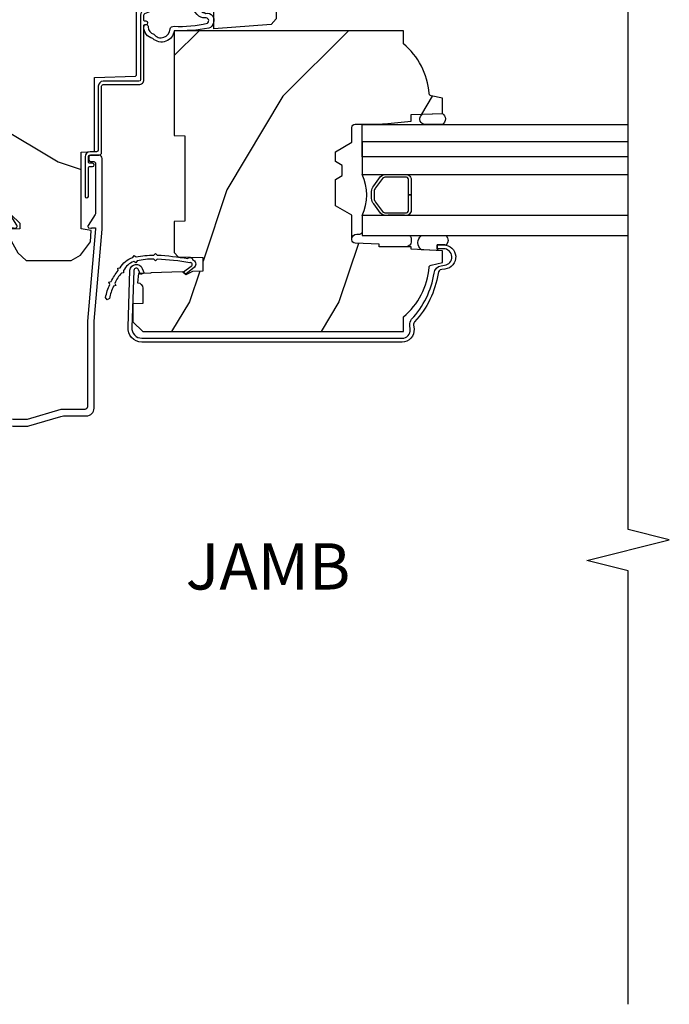
# Model space of a CAD drawing. Units: inches. Extents: x 4 to 27.2, y 12.3 to 33.3.
# Drawn here: x 23.3 to 27.2, y 16.1 to 22.1 of the extents above; entities that cross this region are included whole.
import ezdxf

# ---------------------------------------------------------------- set-up
doc = ezdxf.new("R2010")
doc.units = ezdxf.units.IN
doc.header["$LTSCALE"] = 0.5
doc.header["$MEASUREMENT"] = 0
doc.header["$PDMODE"] = 33
doc.header["$PDSIZE"] = 0.016
for name, color, linetype in [('Pel_Clad', 63, 'Continuous'), ('Pel_CS-Cross Section', 7, 'Continuous'), ('Pel_CS-Hardware', 53, 'Continuous'), ('Pel_CS-IG', 2, 'Continuous'), ('Pel_CS-Sealant', 40, 'Continuous'), ('Pel_CS-Weatherstrip', 8, 'Continuous'), ('Pel_Hatch', 7, 'Continuous')]:
    doc.layers.add(name, color=color, linetype=linetype)
doc.layers.add('Pel_Points', color=7, linetype='Continuous', plot=False)
doc.styles.get("Standard").update_dxf_attribs({"font": 'ARIAL.TTF'})

# ---------------------------------------------------------------- blocks, each defined once
blk = doc.blocks.new('ASC CM J HIG1')
at = {"layer": 'Pel_Hatch'}
h = blk.add_hatch(dxfattribs=at)
h.set_pattern_fill('WOOD', color=2, scale=0.2, angle=135, style=0)
h.set_pattern_definition([(225, (0.2828427124746198, 1.954475061061798), (-1.131370849898476, 4e-16), [0.8, -7.2]), (225, (-1.555634918610407, 0.3988401424514049), (-1.131370849898476, 4e-16), [0.8, -3.2]), (198.4349488199999, (0.8485281374238567, 1.388789636112562), (-1.131370798037228, -6.31878544e-08), [1.788854399999999, -16.09968939999999]), (239.03624347, (2.828427124746184, 3.934374048384142), (-1.131370986927858, -3.43406608e-08), [0.8246211999999999, -5.772347799999998]), (239.03624347, (1.838477631085027, 2.661581842248351), (-1.131370986927858, -3.43406608e-08), [0.8246211999999999, -5.772347799999998]), (239.03624347, (2.404163056034263, 5.490008966994537), (-1.131370986927858, -3.43406608e-08), [0.8246211999999999, -5.772347799999998]), (210.96375653, (-0.8485281374238539, 0.8231042111633255), (-1.131370986927858, 3.43406615e-08), [0.8246211999999999, -32.1602238]), (210.96375653, (-11.03086578651015, -4.833750038329053), (-1.131370986927858, 3.43406615e-08), [0.8246211999999999, -32.1602238]), (210.96375653, (-20.08183258569796, -10.49060428782143), (-1.131370986927858, 3.43406615e-08), [0.8246211999999999, -32.1602238]), (251.56505118, (-2.545584412271563, -0.873952063684385), (-1.131370798037228, 6.3187855e-08), [0.8944271999999998, -16.99411659999999]), (251.56505118, (0.8485281374238592, 10.43975643530036), (-1.131370798037228, 6.3187855e-08), [0.8944271999999998, -16.99411659999999]), (251.56505118, (-1.41421356237309, 4.782902185807997), (-1.131370798037228, 6.3187855e-08), [0.8944271999999998, -16.99411659999999])])
edge = h.paths.add_edge_path()
edge.add_arc((4.378081858312824, -1.118999999999537), 0.1250000000010575, 270.0000000005288, 334.8498358746421)
edge.add_arc((5.170129279701202, -1.490868097945504), 0.7499999999977601, 107.4283039733489, 154.8498358749635, ccw=False)
edge.add_arc((4.92677565936172, -0.7156679525222762), 0.0625000000001029, 287.4283039734916, 360.000000000009)
edge.add_line((4.989275659361823, -0.7156679525222664), (4.989275659361823, -0.1169999999997338))
edge.add_line((4.989275659361823, -0.1169999999997337), (4.959275659362703, -0.0870000000005994))
edge.add_line((4.959275659362703, -0.0870000000005994), (4.832275659362695, -0.0870000000005995))
edge.add_line((4.832275659362695, -0.0870000000005995), (4.739275659362705, 0.0059999999994041))
edge.add_line((4.739275659362705, 0.0059999999994041), (4.426775659361823, 0.005999999999404))
edge.add_line((4.426775659361823, 0.005999999999404), (4.423947077068165, -0.0749999990014339))
edge.add_line((4.423947077068165, -0.0749999990014339), (4.233025659361461, -0.0750000000005991))
edge.add_line((4.233025659361461, -0.0750000000005991), (4.22402565935964, -0.0910000000005902))
edge.add_line((4.22402565935964, -0.0910000000005902), (4.161025659361343, -0.0910000000005902))
edge.add_line((4.161025659361343, -0.0910000000005902), (4.152025659359511, -0.0750000000005991))
edge.add_line((4.152025659359511, -0.0750000000005991), (4.029375873682612, -0.0749999990014339))
edge.add_line((4.029375873682612, -0.0749999990014339), (3.951122272950756, -0.2900000000005884))
edge.add_line((3.951122272950756, -0.2900000000005884), (3.903429045773096, -0.2900000000005884))
edge.add_line((3.903429045773096, -0.2900000000005884), (3.825175445041253, -0.074999999001434))
edge.add_line((3.825175445041253, -0.074999999001434), (2.936308590075073, -0.0749999990014341))
edge.add_line((2.936308590075073, -0.0749999990014341), (2.86078962243127, -0.1650000000005885))
edge.add_line((2.86078962243127, -0.1650000000005885), (2.428533482696451, -0.1650000000005886))
edge.add_line((2.428533482696451, -0.1650000000005886), (2.321275659362159, -0.0750000000005994))
edge.add_line((2.321275659362159, -0.0750000000005994), (1.9940947255528, -0.0750000000005995))
edge.add_line((1.9940947255528, -0.0750000000005995), (1.989275659361823, -0.2130000000005904))
edge.add_line((1.989275659361823, -0.2130000000005904), (1.895275659362682, -0.2130000000005904))
edge.add_line((1.895275659362682, -0.2130000000005904), (1.890456593171707, -0.0750000000005995))
edge.add_line((1.890456593171707, -0.0750000000005995), (1.35018576911179, -0.0750000000005996))
edge.add_line((1.35018576911179, -0.0750000000005996), (1.286022000315004, -0.1369622312756461))
edge.add_line((1.286022000315004, -0.1369622312756461), (1.281585743678165, -0.2640000000015731))
edge.add_line((1.281585743678165, -0.2640000000015731), (1.231585743677074, -0.3156024576013862))
edge.add_line((1.231585743677074, -0.3156024576013862), (1.195881080095291, -0.3156024576013577))
edge.add_line((1.195881080095291, -0.3156024576013577), (1.194079082566618, -0.2640000000005925))
edge.add_line((1.194079082566618, -0.2640000000005925), (1.123407382783712, -0.2640000000006068))
edge.add_line((1.123407382783712, -0.2640000000006068), (1.050647770733208, -0.3026869719716813))
edge.add_line((1.050647770733208, -0.3026869719716813), (1.004275659362694, -0.354000000000596))
edge.add_line((1.004275659362694, -0.354000000000596), (1.004275659362698, -0.6260500000005748))
edge.add_line((1.004275659362698, -0.6260500000005748), (1.037275659362699, -0.6838000000005735))
edge.add_line((1.037275659362699, -0.6838000000005735), (1.117275659362702, -0.7442214903226584))
edge.add_line((1.117275659362702, -0.7442214903226584), (1.185557691665451, -0.7478000000005948))
edge.add_line((1.185557691665451, -0.7478000000005948), (1.196275659362701, -0.687800000000575))
edge.add_line((1.196275659362701, -0.687800000000575), (1.660775659362702, -0.6878000000005748))
edge.add_line((1.660775659362702, -0.6878000000005748), (1.664611908806219, -0.7610000000005605))
edge.add_arc((1.679703857423733, -0.7529080513830566), 0.017124442925304, 208.1991648361352, 241.8008351638318)
edge.add_line((1.67161190880622, -0.7680000000005655), (2.112275659362699, -0.7680000000005655))
edge.add_line((2.112275659362699, -0.7680000000005655), (2.120936010196655, -1.016000000000554))
edge.add_line((2.120936010196655, -1.016000000000554), (2.127936010196656, -1.023000000000559))
edge.add_line((2.127936010196656, -1.023000000000559), (2.516701725262011, -1.023000000000559))
edge.add_line((2.516701725262011, -1.023000000000559), (2.545275659362756, -1.087000000000627))
edge.add_line((2.545275659362756, -1.087000000000627), (2.794793098552049, -1.087000000000613))
edge.add_line((2.794793098552049, -1.087000000000613), (2.800275659361518, -1.244000000000595))
edge.add_line((2.800275659361518, -1.244000000000595), (3.112710021732795, -1.244000000000595))
edge.add_line((3.112710021732795, -1.244000000000595), (3.118192582542265, -1.087000000000613))
edge.add_line((3.118192582542265, -1.087000000000613), (3.520511072953099, -1.087000000000613))
edge.add_line((3.520511072953099, -1.087000000000613), (3.522676160661008, -1.025000000000602))
edge.add_line((3.522676160661008, -1.025000000000602), (3.659710554698991, -1.0250000000006))
edge.add_line((3.659710554698991, -1.0250000000006), (3.666275659363336, -0.837000000000614))
edge.add_line((3.666275659363336, -0.837000000000614), (4.05627565936274, -0.8370000000006138))
edge.add_line((4.05627565936274, -0.8370000000006138), (4.062840764027074, -1.0250000000006))
edge.add_line((4.062840764027074, -1.0250000000006), (4.167831177184867, -1.0250000000006))
edge.add_line((4.167831177184867, -1.0250000000006), (4.174511072951731, -1.2162871870795))
edge.add_line((4.174511072951731, -1.2162871870795), (4.222511072952415, -1.244000000000595))
edge.add_line((4.222511072952415, -1.244000000000595), (4.378081858313978, -1.244000000000595))
h = blk.add_hatch(dxfattribs=at)
h.set_pattern_fill('WOOD', color=2, scale=0.16, angle=45, style=0)
h.set_pattern_definition([(134.9999999999999, (0.6800194297053271, -0.5382217511955149), (4e-16, 0.9050966799187808), [0.6400000000000002, -5.759999999999998]), (134.9999999999999, (-0.5644885051829954, 0.9325603536725031), (4e-16, 0.9050966799187808), [0.6400000000000002, -2.56]), (108.4349488199999, (0.2274710897459346, -0.9907700911549072), (-5.05502835e-08, 0.9050966384297828), [1.431083519999998, -12.87975152]), (149.03624347, (2.263938619563193, -2.574689281012771), (-2.74725285e-08, 0.9050967895422874), [0.65969696, -4.617878239999999]), (149.03624347, (1.245704854654563, -1.782729686083839), (-2.74725285e-08, 0.9050967895422874), [0.65969696, -4.617878239999999]), (149.03624347, (3.508446554451515, -2.235278026043228), (-2.74725285e-08, 0.9050967895422874), [0.65969696, -4.617878239999999]), (120.9637565299999, (-0.2250772502134544, 0.3668749287232663), (2.74725293e-08, 0.9050967895422874), [0.65969696, -25.72817904]), (120.9637565299999, (-4.750560649807353, 8.512745047992292), (2.74725293e-08, 0.9050967895422874), [0.65969696, -25.72817904]), (120.9637565299999, (-9.276044049401259, 15.75351848734254), (2.74725293e-08, 0.9050967895422874), [0.65969696, -25.72817904]), (161.5650511799999, (-1.582722270091623, 1.724519948601435), (5.05502841e-08, 0.9050966384297828), [0.7155417599999999, -13.59529328]), (161.5650511799999, (7.468244529096184, -0.990770091154906), (5.05502841e-08, 0.9050966384297828), [0.7155417599999999, -13.59529328]), (161.5650511799999, (2.942761129502276, 0.8194232686826556), (5.05502841e-08, 0.9050966384297828), [0.7155417599999999, -13.59529328])])
edge = h.paths.add_edge_path()
edge.add_line((1.832525828789969, -2.525454460599735), (1.848196919766224, -2.687251917030966))
edge.add_line((1.848196919766224, -2.687251917030966), (1.88819691976623, -2.687251917030966))
edge.add_line((1.88819691976623, -2.687251917030966), (1.895196919766221, -2.875251917030968))
edge.add_line((1.895196919766221, -2.875251917030968), (1.988196919766239, -2.875251917030968))
edge.add_line((1.988196919766239, -2.875251917030968), (2.002514896747428, -2.806825630638911))
edge.add_arc((2.017196919766222, -2.809897796011386), 0.0150000000000071, 94.43124244592701, 168.1815631513514, ccw=False)
edge.add_arc((1.982196919766231, -2.358251917030947), 0.4380000000000076, 274.4312424459476, 319.9215699717064)
edge.add_line((2.317338680816677, -2.640251917030969), (2.396196919766241, -2.640251917030969))
edge.add_line((2.396196919766241, -2.640251917030969), (2.396196919766226, -1.250251917030807))
edge.add_line((2.396196919766226, -1.250251917030807), (1.761465705635189, -1.250251917030823))
edge.add_line((1.761465705635189, -1.250251917030823), (1.759196919766766, -1.315221443803791))
edge.add_line((1.759196919766766, -1.315221443803791), (1.24319691976676, -1.315221443803793))
edge.add_line((1.24319691976676, -1.315221443803793), (1.240928133898336, -1.250251917030809))
edge.add_line((1.240928133898336, -1.250251917030809), (1.053308054295529, -1.250251917030823))
edge.add_line((1.053308054295529, -1.250251917030823), (1.027435566896756, -1.27523668770695))
edge.add_line((1.027435566896756, -1.27523668770695), (1.022196919766217, -1.425251917030748))
edge.add_line((1.022196919766217, -1.425251917030748), (0.9401969620219164, -1.425251917030748))
edge.add_line((0.9401969620219164, -1.425251917030748), (0.9379643307808594, -1.361317722672225))
edge.add_line((0.9379643307808594, -1.361317722672225), (0.9171969620219202, -1.320559466574735))
edge.add_line((0.9171969620219202, -1.320559466574735), (0.9358883050559557, -1.301868123585363))
edge.add_line((0.9358883050559557, -1.301868123585363), (0.9291969197442016, -1.110251917030949))
edge.add_line((0.9291969197442016, -1.110251917030949), (0.9288448512449335, -1.110251917030963))
edge.add_line((0.9288448512449335, -1.110251917030963), (0.9261969197662283, -1.03442508053041))
edge.add_line((0.9261969197662283, -1.03442508053041), (0.8701969197662167, -1.029525715370098))
edge.add_arc((0.8366651546864414, -1.026592066055885), 0.0336598509750714, 270.0000000000057, 354.9999999970873, ccw=False)
edge.add_line((0.8366651546864448, -1.060251917030957), (0.745196919766217, -1.060251917030966))
edge.add_line((0.745196919766217, -1.060251917030966), (0.7431016735967138, -1.000251917030964))
edge.add_line((0.7431016735967138, -1.000251917030964), (0.6341969197662128, -1.000251917030964))
edge.add_line((0.6341969197662128, -1.000251917030964), (0.5741969197662246, -1.060251917030966))
edge.add_line((0.5741969197662246, -1.060251917030966), (0.5741969197662248, -2.640251917030969))
edge.add_line((0.5741969197662248, -2.640251917030969), (0.6630551587157802, -2.640251917030969))
edge.add_arc((0.998196919766222, -2.358251917030945), 0.4380000000000052, 220.0784300282942, 265.4418866020076)
edge.add_arc((0.9621969197662199, -2.809819187767), 0.0150000000000054, 12.603088695790007, 85.44188660197858, ccw=False)
edge.add_line((0.976835494779339, -2.806546250006295), (0.992196919766217, -2.875251917030968))
edge.add_line((0.992196919766217, -2.875251917030968), (1.064196919766233, -2.875251917030968))
edge.add_line((1.064196919766233, -2.875251917030968), (1.073196919766219, -2.687251917030966))
edge.add_line((1.073196919766219, -2.687251917030966), (1.088196919766234, -2.687251917030966))
edge.add_line((1.088196919766234, -2.687251917030966), (1.08819691976622, -2.492251917030944))
edge.add_line((1.08819691976622, -2.492251917030944), (1.10419691976624, -2.492251917030972))
edge.add_line((1.10419691976624, -2.492251917030972), (1.109208743674942, -2.346564300463501))
edge.add_arc((1.129196919766229, -2.347251917030964), 0.0200000000000039, 89.99999999999488, 178.0297353522613, ccw=False)
edge.add_line((1.129196919766231, -2.32725191703096), (1.278384143854752, -2.327251917030967))
edge.add_line((1.278384143854752, -2.327251917030967), (1.336119170773715, -2.227251917030958))
edge.add_line((1.336119170773715, -2.227251917030958), (1.496119170773726, -2.227251917030971))
edge.add_line((1.496119170773726, -2.227251917030971), (1.519790531810486, -2.268251917030954))
edge.add_line((1.519790531810486, -2.268251917030954), (1.579790531810504, -2.268251917030954))
edge.add_line((1.579790531810504, -2.268251917030954), (1.603461892847265, -2.227251917030958))
edge.add_line((1.603461892847265, -2.227251917030958), (1.663461892847267, -2.227251917030971))
edge.add_line((1.663461892847267, -2.227251917030971), (1.721196919766216, -2.327251917030967))
edge.add_line((1.721196919766216, -2.327251917030967), (1.810196919766227, -2.327251917030967))
edge.add_arc((1.810196919766227, -2.347251917030963), 0.019999999999996, 0, 90, ccw=False)
edge.add_line((1.830196919766224, -2.347251917030963), (1.830196919766224, -2.477251917030958))
edge.add_arc((2.330196919766224, -2.477251917030903), 0.5000000000000009, 180.0000000000062, 185.5321966084426)
h = blk.add_hatch(dxfattribs=at)
h.set_pattern_fill('WOOD', color=2, scale=0.14, angle=45, style=0)
h.set_pattern_definition([(134.9999999999999, (-0.4060303038029487, -0.1979898987322316), (3e-16, 0.7919595949289332), [0.56, -5.04]), (134.9999999999999, (-1.494974746830231, 1.088944443027286), (3e-16, 0.7919595949289332), [0.56, -2.24]), (108.4349488199999, (-0.8020101012674187, -0.5939696961966947), (-4.4231498e-08, 0.7919595586260602), [1.252198079999998, -11.26978258]), (149.03624347, (0.9798989873226824, -1.979898987322328), (-2.40384624e-08, 0.7919596908495017), [0.5772348400000002, -4.04064346]), (149.03624347, (0.0889444430276338, -1.28693434175951), (-2.40384624e-08, 0.7919596908495017), [0.5772348400000002, -4.04064346]), (149.03624347, (2.068843430349966, -1.682914139223981), (-2.40384624e-08, 0.7919596908495017), [0.5772348400000002, -4.04064346]), (120.9637565299999, (-1.197989898731881, 0.5939696961967051), (2.40384631e-08, 0.7919596908495016), [0.5772348400000002, -22.51215666]), (120.9637565299999, (-5.157787873376546, 7.721606050557104), (2.40384631e-08, 0.7919596908495016), [0.5772348400000002, -22.51215666]), (120.9637565299999, (-9.117585848021212, 14.05728280998857), (2.40384631e-08, 0.7919596908495016), [0.5772348400000002, -22.51215666]), (161.5650511799999, (-2.385929291125281, 1.781909088590104), (4.42314986e-08, 0.7919595586260602), [0.6260990399999999, -11.89588161999999]), (161.5650511799999, (5.533666658164048, -0.5939696961966973), (4.42314986e-08, 0.7919595586260602), [0.6260990399999999, -11.89588161999999]), (161.5650511799999, (1.573868683519384, 0.9899494936611682), (4.42314986e-08, 0.7919595586260602), [0.6260990399999999, -11.89588161999999])])
edge = h.paths.add_edge_path()
edge.add_line((3.658849447233246, -1.446292010455326), (3.665180303741061, -1.265000000000016))
edge.add_line((3.665180303741061, -1.265000000000016), (3.695071579907159, -1.171000000000022))
edge.add_line((3.695071579907159, -1.171000000000022), (4.161548448281559, -1.171000000000022))
edge.add_line((4.161548448281559, -1.171000000000022), (4.164342109840903, -1.251000000000028))
edge.add_line((4.164342109840903, -1.251000000000028), (4.221509856996727, -1.251000000000028))
edge.add_line((4.221509856996727, -1.251000000000028), (4.32750985699672, -1.244000000000015))
edge.add_line((4.32750985699672, -1.244000000000015), (4.32750985699672, -1.573046780798678))
edge.add_arc((4.267622455766804, -1.557000000002324), 0.0619999999999943, 270.00000000000165, 344.9999999999997, ccw=False)
edge.add_line((4.267622455766805, -1.619000000002319), (4.093509856996343, -1.619000000002319))
edge.add_line((4.093509856996343, -1.619000000002319), (3.65550985699624, -1.713000000001416))
edge.add_line((3.65550985699624, -1.713000000001416), (3.186509856997099, -1.713000000001418))
edge.add_line((3.186509856997099, -1.713000000001418), (3.183151744193589, -1.809163768795573))
edge.add_arc((3.121189512918403, -1.807000000000013), 0.0620000000000022, 269.99999999999756, 357.9999999999961, ccw=False)
edge.add_line((3.121189512918399, -1.869000000000017), (2.467509856997105, -1.869000000000017))
edge.add_line((2.467509856997105, -1.869000000000017), (2.434153522192851, -1.838089683173921))
edge.add_line((2.434153522192851, -1.838089683173921), (2.407713261985144, -1.491247282632119))
edge.add_line((2.407713261985144, -1.491247282632119), (2.538563404789322, -1.491247282632119))
edge.add_line((2.538563404789322, -1.491247282632119), (2.547966386538869, -1.221981115637621))
edge.add_line((2.547966386538869, -1.221981115637621), (2.580048270936651, -1.191000000000034))
edge.add_line((2.580048270936651, -1.191000000000034), (2.623490831579936, -1.191000000000034))
edge.add_line((2.623490831579936, -1.191000000000034), (2.625341632362998, -1.244000000000017))
edge.add_line((2.625341632362998, -1.244000000000017), (2.810990831579936, -1.244000000000017))
edge.add_line((2.810990831579936, -1.244000000000017), (3.088747397064254, -1.263000000000028))
edge.add_line((3.088747397064254, -1.263000000000028), (3.145534686271013, -1.263000000000028))
edge.add_line((3.145534686271013, -1.263000000000028), (3.14874739706425, -1.171000000000022))
edge.add_line((3.14874739706425, -1.171000000000022), (3.472018590725264, -1.171000000000022))
edge.add_line((3.472018590725264, -1.171000000000022), (3.534518590725264, -1.265000000000032))
edge.add_line((3.534518590725264, -1.265000000000032), (3.54084944723308, -1.446292010455326))
edge.add_line((3.54084944723308, -1.446292010455326), (3.658849447233246, -1.446292010455326))
at = {"layer": 'Pel_Clad'}
for points in [[(1.076721444303232, -0.2539999999999622), (1.117310386795353, -0.2539999999999622, 0.1163220917973181), (1.149034546973255, -0.2465183253951863, -0.1832627780161114), (1.16032475821385, -0.2453775009959712), (1.202576620003442, -0.2566988532412322), (1.202576620003442, -0.2743669520076535, -0.1460058353209006), (1.201432143889205, -0.2782026840138199), (1.201293522236263, -0.2784143000491779, 0.1576465563217984), (1.200156294976169, -0.2825685150411912), (1.203295279907584, -0.2942833662894484, 0.4538198225924445), (1.21777786266553, -0.2983867056794336), (1.273179408640269, -0.2624085210485986, 0.6494075932002886), (1.26851455965548, -0.23295582370514), (1.198722488380181, -0.2142550945688412, -0.3912097814671121), (1.187129670102931, -0.1958944824795593, 0.0456882255564793), (1.188310386795351, -0.1829999999999926), (1.188310386795351, -0.0400000000000204, 0.4222476712326986), (1.172900157309062, -0.0250056106570468, 0.6392693330963906), (1.148310386795353, -0.0756214168703194), (1.148310386795353, -0.1829999999999926, -0.4142135623731451), (1.117310386795353, -0.2139999999999985), (1.076721444303232, -0.2139999999999985, -0.388878731853042), (1.045839408662385, -0.1857018280251736), (1.03631038679535, -0.0767846096908328, 0.6500495232069144), (1.013310386795351, -0.0249999999999772), (0.2498622111296755, -0.0249999999999773, -0.1051042352654069), (0.2433544248404666, -0.0236167273222919), (0.1934172680978479, -0.0013832726776855, 0.1051042352655366), (0.1869094818086354, 0), (0.0683103867953549, -1e-16, 0.5602055028641919), (0.0442598796899654, -0.0392708234431326, 0.1875261658577529), (0.1118607170294383, -0.0995573712749548, 0.5801720142730101), (0.121204041066443, -0.0917844627563228), (0.1187734683679211, -0.0779999999999746), (0.2005092128622061, -0.0997643013284347, 0.548111066284654), (0.2092040410664404, -0.0917844627563227), (0.2067734683679256, -0.0779999999999746), (0.2343103867953553, -0.0779999999999746), (0.2343103867953589, -0.0830000000000269, 0.4142135623706423), (0.2413103867953568, -0.089999999999975), (0.3693103867953533, -0.089999999999975, -0.4142135623730626), (0.3853103867953516, -0.1059999999999946), (0.3853103867953551, -0.1439999999999486, -0.4142135623730755), (0.3323103867953578, -0.1969999999999459), (0.0793103867953542, -0.1969999999999459, 0.414213562373322), (0.0013103867953512, -0.2749999999999773), (0.0013103867953513, -0.357521921710486, 0.0726790106845607), (0.0032756912565668, -0.3709709438953724), (0.0608014874831556, -0.563598830375213, -0.0726790106845077), (0.0633103867953418, -0.5807677948665174), (0.0633103867953418, -0.7186422509998779, 0.4142135623730951), (0.1103103867953424, -0.7656422509999034), (0.6373103867959083, -0.7656422509999034), (1.19531038679515, -0.8139999999999643), (1.623278335184036, -0.8139999999999643, 0.4142135623730431), (1.643278335184032, -0.7939999999999827), (1.643278335184032, -0.7439999999999714, 0.4142135623728349), (1.633278335184034, -0.7339999999999804), (1.613278335184036, -0.7339999999999804, 0.414213562372939), (1.603278335184034, -0.7439999999999714), (1.603278335184034, -0.763999999999953, -0.414213562373147), (1.593278335184032, -0.773999999999944), (1.291646432175161, -0.773999999999944, -0.1449930994913023), (1.282932207614924, -0.7714187290870881), (1.217479577846156, -0.7289132943205346, 0.4318331073935306), (1.203336071524498, -0.7323643973236927), (1.199871820124184, -0.7452931595598784, 0.1392122476578256), (1.201071902796041, -0.7489237971556691, -0.1500843514733094), (1.20227833518403, -0.7528525214954697), (1.20227833518403, -0.773999999999944), (1.196098611065093, -0.773999999999944), (0.6380986110647572, -0.7256422509998828), (0.1193103867953428, -0.7256422509998829, -0.4142135623720871), (0.1033103867953409, -0.7096422509999202), (0.1033103867953409, -0.5684928820533629, 0.0726790106844263), (0.1026413469787586, -0.5639144915223256), (0.0419794266119363, -0.3607851430115261, -0.0726790106845287), (0.041310386795354, -0.3562067524804889), (0.041310386795354, -0.2749999999999773, -0.4142135623730951), (0.0793103867953542, -0.2369999999999664), (0.3323103867953578, -0.2369999999999664, 0.4142135623730839), (0.4253103867953544, -0.1439999999999486), (0.4253103867953509, -0.0960000000000037, -0.4142135623731119), (0.4563103867953532, -0.0649999999999977), (0.9804652747573159, -0.0649999999999977, -0.388878731851989), (0.9964043899267823, -0.0796055081160034), (1.005991620738716, -0.1891880577350661, 0.3888787318527989)], [(0.9497846647368479, -2.87125134116849, 0.3560454514452064), (0.9265232871640966, -2.848941427994557, -0.1503826185578227), (0.633598815395212, -2.707128861263793, 0.1979294786189518), (0.6150592673828986, -2.701321891260763), (0.5894953013507181, -2.703558448483342, -0.4400105308918331), (0.5106765100015115, -2.63133433287169), (0.5106765100015113, -1.054495125584103, -0.4400105308918324), (0.6014540145209483, -0.9713128682934415), (0.9465320060972802, -0.9828237211069568, -0.7970308068676675), (0.9568332399626996, -1.057173657457056), (0.9274044664921859, -1.068338672861038), (0.9190685404119792, -1.046366819584964), (0.9484973138824928, -1.035201804180982, 0.7970308068676962), (0.9444838461427112, -1.006234296512114), (0.5994058545663794, -0.9947234436985999, 0.4400105308918324), (0.5341765100015098, -1.054495125584103), (0.53417651000151, -2.63133433287169, 0.4400105308918281), (0.5874471413961492, -2.680147873078186), (0.6130111074283296, -2.67791131585561, -0.1979294786189518), (0.6486361212559137, -2.689069807233976, 0.150171260975152), (0.9284111659253346, -2.825517382362281, -0.3560454514452064), (0.9731094993004153, -2.868387411598468), (0.9755529293436302, -2.888287552342847, 0.9407060669057027), (1.076176510001511, -2.882133150500886), (1.076176510001511, -2.844133150500887), (1.09967651000151, -2.844133150500887), (1.09967651000151, -2.882133150500886, -0.9407060669056964), (0.9522280947800627, -2.891151481912871)], [(3.475181566312472, -2.41400000000145), (3.257181566312469, -2.41400000000145), (3.257181566312469, -2.438500000001452), (3.47516116664199, -2.438500000001452, 1.000000000000071), (3.475161166641984, -2.389500000001453), (3.46118156631247, -2.389500000001453, -0.4142135623730951), (3.445181566312471, -2.373500000001456), (3.445181566312471, -2.285500000001448, 0.4142135623730951), (3.404181566312467, -2.24450000000145), (3.23368156631247, -2.24450000000145, -0.4142135623731276), (3.217681566312466, -2.228500000001452), (3.217681566312466, -1.75350000000145, -0.4142135623731276), (3.23368156631247, -1.737500000001453), (3.576681566312474, -1.737500000001453, -0.4142135623731276), (3.592681566312466, -1.75350000000145), (3.592681566312466, -2.29950000000145, -0.4142135623731276), (3.576681566312467, -2.315500000001449), (3.540681566312473, -2.315500000001449, 0.4142135623730951), (3.49968156631247, -2.356500000001453), (3.49968156631247, -2.416000000001452, -0.4142135623730951), (3.477181566312469, -2.438500000001452), (3.244931566312467, -2.438500000001452, -1), (3.244931566312467, -2.413000000001451), (3.32568156631247, -2.413000000001451), (3.32568156631247, -2.388500000001449), (3.244931566312467, -2.388500000001449, 1), (3.244931566312467, -2.46300000000145), (3.477181566312469, -2.46300000000145, 0.4142135623730951), (3.524181566312465, -2.416000000001452), (3.524181566312465, -2.356000000001449, -0.4142135623731276), (3.540181566312471, -2.340000000001452), (3.576181566312472, -2.340000000001452, 0.4142135623730951), (3.617181566312468, -2.299000000001448), (3.617181566312468, -1.754000000001453, 0.4142135623730951), (3.576181566312472, -1.713000000001448), (3.234181566312472, -1.71300000000145, 0.4142135623730951), (3.193181566312468, -1.754000000001453), (3.193181566312469, -2.22800000000145, 0.4142135623730951), (3.234181566312474, -2.269000000001446), (3.404681566312471, -2.269000000001446, -0.4142135623731276), (3.420681566312469, -2.285000000001451), (3.420681566312469, -2.373000020062753, 0.4142134190604238), (3.461681566312465, -2.41400000000145)]]:
    blk.add_lwpolyline(points, format="xyb", close=True, dxfattribs=at)
at = {"layer": 'Pel_CS-Cross Section', "color": 3}
for points in [[(4.378081858313978, -1.244000000000595, 0.2907626757106686), (4.49123148994059, -1.172124013992883, -0.2099198904063368), (4.945495168618821, -0.7752987329396596, 0.3276797843246646), (4.989275659361823, -0.7156679525222664), (4.989275659361823, -0.1169999999997337), (4.959275659362703, -0.0870000000005994), (4.832275659362695, -0.0870000000005995), (4.739275659362705, 0.0059999999994041), (4.426775659361823, 0.005999999999404), (4.423947077068165, -0.0749999990014339), (4.233025659361461, -0.0750000000005991), (4.22402565935964, -0.0910000000005902), (4.161025659361343, -0.0910000000005902), (4.152025659359511, -0.0750000000005991), (4.029375873682612, -0.0749999990014339), (3.951122272950756, -0.2900000000005884), (3.903429045773096, -0.2900000000005884), (3.825175445041253, -0.074999999001434), (2.936308590075073, -0.0749999990014341), (2.86078962243127, -0.1650000000005885), (2.428533482696451, -0.1650000000005886), (2.321275659362159, -0.0750000000005994), (1.9940947255528, -0.0750000000005995), (1.989275659361823, -0.2130000000005904), (1.895275659362682, -0.2130000000005904), (1.890456593171707, -0.0750000000005995), (1.35018576911179, -0.0750000000005996), (1.286022000315004, -0.1369622312756461), (1.281585743678165, -0.2640000000015731), (1.231585743677074, -0.3156024576013862), (1.195881080095291, -0.3156024576013577), (1.194079082566618, -0.2640000000005925), (1.123407382783712, -0.2640000000006068), (1.050647770733208, -0.3026869719716813), (1.004275659362694, -0.354000000000596), (1.004275659362698, -0.6260500000005748), (1.037275659362699, -0.6838000000005735), (1.117275659362702, -0.7442214903226584), (1.185557691665451, -0.7478000000005948), (1.196275659362701, -0.687800000000575), (1.196275659362701, -0.687800000000575), (1.196275659362701, -0.687800000000575), (1.660775659362702, -0.6878000000005748), (1.664611908806219, -0.7610000000005605, 0.1476745997184199), (1.67161190880622, -0.7680000000005655), (2.112275659362699, -0.7680000000005655), (2.112275659362699, -0.7680000000005655), (2.120936010196655, -1.016000000000554), (2.127936010196656, -1.023000000000559), (2.516701725262011, -1.023000000000559), (2.545275659362756, -1.087000000000627), (2.794793098552049, -1.087000000000613), (2.800275659361518, -1.244000000000595), (3.112710021732795, -1.244000000000595), (3.118192582542265, -1.087000000000613), (3.520511072953099, -1.087000000000613), (3.522676160661008, -1.025000000000602), (3.659710554698991, -1.0250000000006), (3.666275659363336, -0.837000000000614), (4.05627565936274, -0.8370000000006138), (4.062840764027074, -1.0250000000006), (4.167831177184867, -1.0250000000006), (4.174511072951731, -1.2162871870795), (4.222511072952415, -1.244000000000595)], [(1.832525828789969, -2.525454460599735), (1.848196919766224, -2.687251917030966), (1.88819691976623, -2.687251917030966), (1.895196919766221, -2.875251917030968), (1.988196919766239, -2.875251917030968), (2.002514896747428, -2.806825630638911, -0.33338436276034), (2.016037979368876, -2.794942634455736, 0.201137425165432), (2.317338680816677, -2.640251917030969), (2.396196919766241, -2.640251917030969), (2.396196919766226, -1.250251917030807), (1.761465705635189, -1.250251917030823), (1.759196919766766, -1.315221443803791), (1.24319691976676, -1.315221443803793), (1.240928133898336, -1.250251917030809), (1.053308054295529, -1.250251917030823), (1.027435566896756, -1.27523668770695), (1.022196919766217, -1.425251917030748), (0.9401969620219164, -1.425251917030748), (0.9379643307808594, -1.361317722672225), (0.9171969620219202, -1.320559466574735), (0.9358883050559557, -1.301868123585363), (0.9291969197442016, -1.110251917030949), (0.9288448512449335, -1.110251917030963), (0.9261969197662283, -1.03442508053041), (0.8701969197662167, -1.029525715370098, -0.3888787318383296), (0.8366651546864448, -1.060251917030957), (0.745196919766217, -1.060251917030966), (0.7431016735967138, -1.000251917030964), (0.6341969197662128, -1.000251917030964), (0.5741969197662246, -1.060251917030966), (0.5741969197662248, -2.640251917030969), (0.6630551587157802, -2.640251917030969, 0.2005615145356222), (0.9633889727463602, -2.794866629133351, -0.3289708690480994), (0.976835494779339, -2.806546250006295), (0.992196919766217, -2.875251917030968), (1.064196919766233, -2.875251917030968), (1.073196919766219, -2.687251917030966), (1.088196919766234, -2.687251917030966), (1.08819691976622, -2.492251917030944), (1.10419691976624, -2.492251917030972), (1.109208743674942, -2.346564300463501, -0.4041771578994994), (1.129196919766231, -2.32725191703096), (1.278384143854752, -2.327251917030967), (1.336119170773715, -2.227251917030958), (1.496119170773726, -2.227251917030971), (1.519790531810486, -2.268251917030954), (1.579790531810504, -2.268251917030954), (1.603461892847265, -2.227251917030958), (1.663461892847267, -2.227251917030971), (1.721196919766216, -2.327251917030967), (1.810196919766227, -2.327251917030967, -0.4142135623730951), (1.830196919766224, -2.347251917030963), (1.830196919766224, -2.477251917030958, 0.0241434509037924)]]:
    blk.add_lwpolyline(points, format="xyb", close=True, dxfattribs=at)
at = {"layer": 'Pel_CS-Cross Section', "color": 3, "linetype": 'Continuous'}
blk.add_lwpolyline([(3.658849447233246, -1.446292010455326), (3.665180303741061, -1.265000000000016), (3.695071579907159, -1.171000000000022), (4.161548448281559, -1.171000000000022), (4.164342109840903, -1.251000000000028), (4.221509856996727, -1.251000000000028), (4.32750985699672, -1.244000000000015), (4.32750985699672, -1.573046780798678, -0.3394542588633661), (4.267622455766805, -1.619000000002319), (4.093509856996343, -1.619000000002319), (3.65550985699624, -1.713000000001416), (3.186509856997099, -1.713000000001418), (3.183151744193589, -1.809163768795573, -0.4040262258351501), (3.121189512918399, -1.869000000000017), (2.467509856997105, -1.869000000000017), (2.434153522192851, -1.838089683173921), (2.407713261985144, -1.491247282632119), (2.538563404789322, -1.491247282632119), (2.547966386538869, -1.221981115637621), (2.580048270936651, -1.191000000000034), (2.623490831579936, -1.191000000000034), (2.625341632362998, -1.244000000000017), (2.810990831579936, -1.244000000000017), (3.088747397064254, -1.263000000000028), (3.145534686271013, -1.263000000000028), (3.14874739706425, -1.171000000000022), (3.472018590725264, -1.171000000000022), (3.534518590725264, -1.265000000000032), (3.54084944723308, -1.446292010455326), (3.658849447233246, -1.446292010455326)], format="xyb", close=True, dxfattribs=at)
at = {"layer": 'Pel_CS-Hardware', "lineweight": 0}
blk.add_line((4.327509856997402, -1.504499999999203), (4.723960963237719, -1.504499999999203), dxfattribs=at)
for points in [[(4.327509856997402, -1.254499999999203), (4.758754448172693, -1.254499999999203, -0.4142135623730953), (4.820754448172693, -1.316499999999203), (4.82075444817269, -1.628548461754965)], [(4.351436871671671, -1.504499999999207, 0.4142135623730949), (4.413436871671671, -1.442499999999208), (4.413436871671676, -1.316499999999201, 0.4142135623730953), (4.351436871671671, -1.254499999999203)], [(4.77169087193103, -2.035903236010883, -0.5929393628538076), (4.723960963237719, -2.009805148818264), (4.723960963237724, -1.316499999999203, 0.4142135623730966), (4.661960963237723, -1.254499999999203, 0.4142135623730966)], [(4.723960963237719, -1.623194851180153, -0.5929393628538059), (4.771690871931032, -1.597096763987529), (4.948152600424212, -1.71021572875174), (4.976436871671677, -1.738499999999211), (4.976436871671677, -1.894499999999204), (4.948152600424212, -1.922784271246668), (4.733372673133674, -2.060466720776661, -0.1748043873890089), (4.712864814794802, -2.065137564284929), (4.472658922026117, -2.03564398921504, -0.3788661086953157), (4.445436871671671, -2.004875058514158), (4.445436871671676, -1.566499999999211, 0.4142135623730951), (4.383436871671674, -1.504499999999209, 0.4142135623730951)]]:
    blk.add_lwpolyline(points, format="xyb", dxfattribs=at)
at = {"layer": 'Pel_CS-IG', "linetype": 'Continuous'}
for points in [[(1.27719691976627, -4.000000000000007), (1.27719691976627, -2.39025191703095), (1.155196919766191, -2.390251917030937), (1.155196919766195, -4.000000000000007)], [(1.722696919766276, -4.000000000000007), (1.722696919766244, -2.390251917030944), (1.526196919766237, -2.39025191703095), (1.526196919766273, -4.000000000000007)], [(1.632696919766273, -4.000000000000007), (1.632696919766241, -2.390251917030948), (1.829196919766234, -2.390251917030937), (1.82919691976627, -4.000000000000007)]]:
    blk.add_lwpolyline(points, dxfattribs=at)
blk.add_lwpolyline([(1.495196919766224, -2.686098174386116), (1.401696919766288, -2.686098174386131), (1.401696919766288, -2.670098174386125), (1.495196919766224, -2.67009817438614, 0.4950936890981405), (1.509661205480548, -2.651125210910926), (1.50916721679591, -2.542242899966609, 0.2671963934520419), (1.501153841635366, -2.512503774406591), (1.444791319745784, -2.471141252516985, 0.1989123673792143), (1.422959397876633, -2.462098174386126), (1.380434441655844, -2.462098174386112, 0.1989123673801343), (1.358602519786638, -2.471141252516988), (1.302239997897183, -2.512503774406595, 0.2671963934517354), (1.294226622736581, -2.542242899966587), (1.293732634051999, -2.651125210910905, 0.4950936890981012), (1.308196919766297, -2.670098174386112), (1.401696919766302, -2.670098174386125), (1.401696919766288, -2.686098174386131), (1.308196919766325, -2.686098174386144, -0.4950936890987507), (1.278304062623428, -2.646887383203988), (1.278760233992394, -2.546340560178876, -0.2671963934519707), (1.290926289398165, -2.501190065907564), (1.347288811287691, -2.45982754401801, -0.1989123673797136), (1.380434441655844, -2.446098174386122), (1.422959397876589, -2.446098174386122, -0.1989123673796018), (1.456105028244744, -2.459827544017997), (1.512467550134326, -2.50119006590762, -0.2671963934517255), (1.524633605540097, -2.546340560178861), (1.525089776909064, -2.646887383203988, -0.4950936890987875)], format="xyb", close=True, dxfattribs=at)
at = {"layer": 'Pel_CS-Sealant', "color": 4}
blk.add_lwpolyline([(2.490886035184023, -1.046999555484787), (2.100278335184034, -1.046999555484787, -0.414213562372887), (2.090278335184033, -1.036999555484797), (2.090278335184032, -0.8209995554847891, 0.4142135623730951), (2.060278335184031, -0.7909995554848165), (1.673278335184031, -0.7909995554847598, -0.414213562372887), (1.663278335184033, -0.7809995554847688), (1.663278335184033, -0.7409995554847482, 0.4142135623730951), (1.633278335184032, -0.7109995554847754), (1.39327833518403, -0.7109995554847754, 1), (1.39327833518403, -0.7309995554847573), (1.567278335184028, -0.7309995554847573, -0.4142135623727476), (1.573278335184028, -0.7369995554847861), (1.573278335184032, -0.7559995554847914, 1), (1.593278335184032, -0.7559995554847914), (1.593278335184028, -0.7369995554847861, -0.4142135623730953), (1.599278335184028, -0.7309995554848143), (1.633278335184032, -0.7309995554847573, -0.4142135623730953), (1.643278335184032, -0.7409995554847482), (1.64327833518403, -0.795999555484812, 0.4142135623730951), (1.658278335184034, -0.8109995554847982), (2.060278335184031, -0.8109995554847982, -0.4142135623733032), (2.070278335184033, -0.8209995554847891), (2.070278335184029, -1.036999555484797, 0.4142135623730952), (2.100278335184034, -1.066999555484769), (2.427278335184022, -1.066999555484769, -0.4142135623730951), (2.433278335184021, -1.072999555484797), (2.433278335184021, -1.081999555484812, 1), (2.453278335184021, -1.081999555484812), (2.453278335184021, -1.072999555484797, -0.4142135623730953), (2.459278335184022, -1.066999555484825), (2.490886035183987, -1.066999555484825, -0.3057306814588179), (2.500157873729652, -1.073253489550622), (2.516093850821034, -1.112696416945837, -0.0962890481973614), (2.518278335184001, -1.123934614748306), (2.518278335184005, -1.342827433730394, 0.597537285486034), (2.54327833518402, -1.342421833534199), (2.543278335184017, -1.179000000000101, -0.4142135623730951), (2.553278335184015, -1.169000000000053), (2.609221711292699, -1.169000000000109, -0.3173068635875169), (2.618643360312419, -1.175648503356923), (2.634679967370385, -1.220730238251134, 0.3173068635874468), (2.66765573893937, -1.244000000000041), (2.781778335183906, -1.243999999999984, 1), (2.781778335183906, -1.219000000000006), (2.667655738939393, -1.219000000000006, -0.317306863587548), (2.658234089919679, -1.212351496643192), (2.641014812173251, -1.163945065555266, 0.317306863587548), (2.612749865114104, -1.143999555484823), (2.548278335184031, -1.143999555484767, -0.4142135623728871), (2.538278335184025, -1.133999555484834), (2.538278335184025, -1.123934614748306, 0.0962890481974185), (2.534637527912375, -1.105204285077505), (2.518701550821028, -1.065761357682347, 0.3057306814588006)], format="xyb", close=True, dxfattribs=at)
at = {"layer": 'Pel_CS-Sealant'}
for points in [[(0.7749015082268346, -0.8597006217982077), (0.766014783000097, -0.8444190605315602), (0.7812963442666306, -0.8355323353048723, -0.0597486762450672), (0.8593752924286535, -0.8605188441456837), (0.8727900563137483, -0.8557317494494752), (0.8774166583945389, -0.8691509845098435, -0.0516189769487419), (0.9441401444242759, -0.9110673054745031), (0.9582793117464603, -0.9095250293416794), (0.9596686078921352, -0.9236715493568679, -0.1933765484393832), (1.022917440510632, -1.000450978503208), (1.035035408948453, -1.007858328720445), (1.027480939009949, -1.019923435078623, -0.0414403445058088), (1.037441813430171, -1.12811448953181), (1.047460385184189, -1.138153886497422), (1.037336561494379, -1.148114466246183, -0.0318698362753629), (1.016379641001244, -1.333265791344008, -0.719920008029656), (1.009527849911564, -1.361909043188372, -0.5618783219418125), (0.9639023103713826, -1.373880814550265), (0.9209306801705228, -1.320559466574735), (0.9364684058976724, -1.307966648017018), (0.9709772170062663, -1.353403094401367, 0.9613979836800702), (0.9913804046123447, -1.346231987638141, 0.0283078776932357), (1.012229053874188, -1.148108789593973), (1.002344313922657, -1.138106554459787), (1.012233575750393, -1.128108790105154, 0.0692379479293992), (1.00263269619056, -1.025806643523331), (0.9906245775454339, -1.018490063616461), (0.9980247788820635, -1.006344703792726, 0.2031935533025538), (0.9434878485022311, -0.9435820748887767), (0.9294918955478992, -0.9435820748887767), (0.9282587722923112, -0.9323140809989743, 0.0991833109971254), (0.8663473034646161, -0.8920832347955494), (0.8530436460341464, -0.8966401515778946), (0.8483358443790949, -0.8833891367048741, 0.0771522189533964), (0.7749015082268346, -0.8597006217982077)], [(2.487212015881612, -1.482850308127868, -0.4650408085807066), (2.410975493538737, -1.461035749627505, -0.050480771776779), (2.396196919766226, -1.250251917030807, -0.6223892204379041), (2.348734630630109, -1.121371780026418, -0.3638507885715914), (2.420447641042946, -1.067044804634569, -0.9999999368812819), (2.419109041566278, -1.094011591286512, 0.363850702975693), (2.37505676479112, -1.127383872275419, 0.7078766052992627), (2.406911731582039, -1.225469003405655, -0.3380272706476252), (2.423190733583544, -1.249673976206763, 0.0658927798049), (2.44127767248062, -1.452268353792085, 0.2080820005005326), (2.458730191503812, -1.459860175537154, 0.3510274684034458), (2.47338946944667, -1.445439893075028), (2.474861321885236, -1.437688783837806, -0.2949532069122303), (2.49437673575816, -1.390556056191015), (2.509749342512526, -1.376235948447549, 0.1602954964483056), (2.518911540037501, -1.355368531682326), (2.518278335184005, -1.342827433730394, 0.5975372854860618), (2.54327833518402, -1.342421833534199), (2.54327833518402, -1.342421833534199, -0.2294307441243056), (2.527533975046614, -1.406542395655016), (2.512566442712868, -1.416883505002106, 0.2949532069121914), (2.506338119136421, -1.431925864889411), (2.501105812741441, -1.442216763937937, -0.2900892511631492)], [(3.347267077610355, -2.278518036073835), (3.332257588938125, -2.269000000001446), (3.326789597109743, -2.269000000001446), (3.319199860794585, -2.287432159386201), (3.29631254481548, -2.286480820559619), (3.299349999674818, -2.309185625035059), (3.279053333199203, -2.31980539943321), (3.293036248507946, -2.337949609467233), (3.280768706926937, -2.357294937116268), (3.301950371820312, -2.366016826282947), (3.301042881386836, -2.387849237321733), (3.308884388174051, -2.387849237321733), (3.323703837469183, -2.385866687402713), (3.324913605647084, -2.38817881384715, -0.3406673006028418), (3.332367449755909, -2.397849237321739), (3.332367449755909, -2.402424708549478), (3.334323611867291, -2.406163353878343), (3.352467821901329, -2.392180438569599), (3.371813149550364, -2.404447980150596), (3.380535038717043, -2.383266315257218), (3.403422354696163, -2.3842176540838), (3.400384899836824, -2.361512849608363), (3.420681566312469, -2.350893075210239), (3.40669865100371, -2.332748865176244), (3.372843410894179, -2.334297947747531, -0.4276701643592756), (3.349867449755822, -2.358349237321707, -1), (3.349867449755822, -2.312349237321699, -0.4008837965018011), (3.372843410894179, -2.334297947747531), (3.40669865100371, -2.332748865176244), (3.418966192584678, -2.313403537527153), (3.397784527691344, -2.304681648360474), (3.398735866517898, -2.281794332381369), (3.376031062042487, -2.284831787240722), (3.367747435319726, -2.269000000001446), (3.359617667011428, -2.269000000001446)], [(1.155196919766191, -2.678676202316597, -0.1963145652730968), (1.134196919766234, -2.687251917030947), (1.11819691976627, -2.687251917030947, -0.4142135623730951), (1.088196919766241, -2.657251917030947), (1.088196919766226, -2.492251917030955), (1.104196919766261, -2.492251917030955), (1.109208743674978, -2.346564300463484, -0.4041771578994976), (1.129196919766237, -2.327251917030963), (1.134196919766234, -2.327251917030948, -0.4142135623729556), (1.164196919766206, -2.357251917030935), (1.164196919766206, -2.368466476768332, 0.2060309698042983), (1.173571823583068, -2.390251917030937), (1.155196919766177, -2.390251917030937)], [(1.155196919766219, -2.89769693650453, -0.4036404615179185), (1.097799876422081, -2.898692740355805, 0.0564822761370749), (1.09967651000151, -2.882133150500886), (1.099676510001496, -2.844133150500891), (1.076176510001511, -2.844133150500891, -0.6242699616396434), (1.06572759299063, -2.843277854121558), (1.070286036325776, -2.748057037788147), (1.070286036325776, -2.748057037788147), (1.070286036325776, -2.748057037788147), (1.070286036325776, -2.748057037788147, -0.5130655969060633), (1.155196919766219, -2.748459337294209)], [(1.829196919766254, -2.875613551552588), (1.829196919766254, -2.762001313687306, -0.6419990121956776), (1.890741213669586, -2.75558438186391), (1.895196919766207, -2.875251917030979, -0.5637833441504064)]]:
    blk.add_lwpolyline(points, format="xyb", close=True, dxfattribs=at)
blk.add_arc((1.401696919766189, -2.112699745514383), 0.3041964133805036, 245.8406977647256, 294.1593022352851, dxfattribs=at)
at = {"layer": 'Pel_CS-Weatherstrip', "const_width": 0.01875}
for points in [[(3.179406566312464, -2.46300000000145, 1), (3.198156566312468, -2.46300000000145, 1)], [(3.179406566312464, -2.613000000001448, 1), (3.198156566312468, -2.613000000001448, 1)], [(3.179406566312464, -2.763000000001447, 1), (3.198156566312468, -2.763000000001447, 1)], [(3.179406566312464, -2.913000000001451, 1), (3.198156566312468, -2.913000000001451, 1)], [(3.179406566312464, -3.063000000001455, 1), (3.198156566312468, -3.063000000001455, 1)], [(3.179406566312464, -3.213000000001453, 1), (3.198156566312468, -3.213000000001453, 1)], [(3.179406566312464, -3.363000000001452, 1), (3.198156566312468, -3.363000000001452, 1)], [(3.179406566312464, -3.513000000001456, 1), (3.198156566312468, -3.513000000001456, 1)], [(3.179406566312464, -3.663000000001463, 1), (3.198156566312468, -3.663000000001463, 1)], [(3.179406566312464, -3.813000000001462, 1), (3.198156566312468, -3.813000000001462, 1)], [(3.179406566312464, -3.963000000001459, 1), (3.198156566312468, -3.963000000001459, 1)]]:
    blk.add_lwpolyline(points, format="xyb", close=True, dxfattribs=at)
at = {"layer": 'Pel_CS-Weatherstrip'}
for centre in [(3.188781566312465, -2.46300000000145), (3.188781566312465, -2.613000000001448), (3.188781566312465, -2.763000000001447), (3.188781566312465, -2.913000000001451), (3.188781566312465, -3.063000000001458), (3.188781566312465, -3.213000000001457), (3.188781566312465, -3.363000000001454), (3.188781566312465, -3.51300000000146), (3.188781566312465, -3.663000000001467), (3.188781566312465, -3.813000000001465), (3.188781566312465, -3.963000000001463)]:
    blk.add_circle(centre, 0.0189, dxfattribs=at)
at = {"layer": 'Pel_Points'}
blk.add_point((1.5e-15, -1e-16), dxfattribs=at)

msp = doc.modelspace()

# ---------------------------------------------------------------- linework, layer by layer
msp.add_lwpolyline([(26.95415328941987, 16.11182490171939), (26.95415328941987, 18.73682490171939), (26.70415328941987, 18.79932490171939), (27.20415328941987, 18.92432490171939), (26.95415328941987, 18.98682490171939), (26.95415328941987, 24.99247724303341), (26.70415328941987, 25.05497724303341), (27.20415328941987, 25.17997724303341), (26.95415328941987, 25.24247724303341), (26.95415328941987, 28.03798146936398)])

# ---------------------------------------------------------------- block references
at = {"rotation": 90}
msp.add_blockref('ASC CM J HIG1', (22.95415328941987, 19.6118249017194), dxfattribs=at)

# ---------------------------------------------------------------- texts
at = {"insert": (24.77336683331421, 18.72760075002655), "char_height": 0.28, "width": 1.40369753947796, "attachment_point": 5}
msp.add_mtext('JAMB', dxfattribs=at)

doc.saveas('drawing.dxf')
